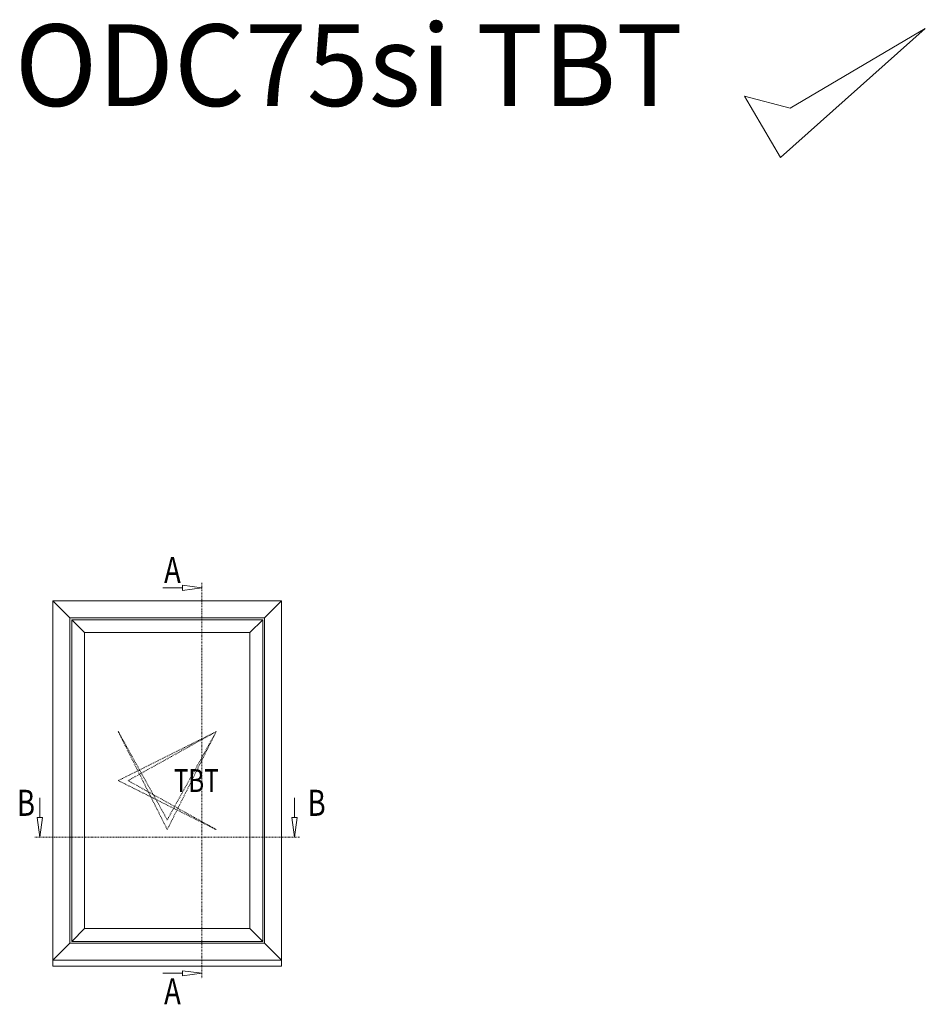
# Model space of a CAD drawing. Units: millimetres. Extents: x 10901 to 16378, y -7597 to -4358.
# Drawn here: x 10901 to 13674, y -7372 to -4358 of the extents above; entities that cross this region are included whole.
import ezdxf
from ezdxf.enums import TextEntityAlignment as Align

# ---------------------------------------------------------------- set-up
doc = ezdxf.new("R2010")
doc.units = ezdxf.units.MM
doc.linetypes.add('OGLT0', pattern=[10, 4.5, -2.2, 1.1, -2.2])
doc.linetypes.add('OGLT1', pattern=[4, 1.5, -2.5])
doc.layers.get('0').update_dxf_attribs({"lineweight": 18})
doc.layers.add('ODC Product', color=7, linetype='Continuous', lineweight=15)
doc.styles.add('DIMENSIONS', font='arial.ttf', dxfattribs={"height": 25})
doc.styles.add('ORGADATA', font='txt', dxfattribs={"oblique": 1})

msp = doc.modelspace()

# ---------------------------------------------------------------- linework, layer by layer
at = {"color": 7, "linetype": 'Continuous'}
for p, q in [((11458.7, -6097.4), (11398.7, -6089.5)), ((11398.7, -6089.5), (11398.7, -6105.3)), ((11398.7, -6097.4), (11338.7, -6097.4)), ((11458.7, -6097.4), (11398.7, -6105.3)), ((11702.4, -6137.4), (11002.4, -6137.4)), ((11002.4, -7237.4), (11002.4, -6137.4)), ((11054.4, -6189.4), (11002.4, -6137.4)), ((11650.4, -6189.4), (11702.4, -6137.4)), ((11702.4, -7237.4), (11702.4, -6137.4)), ((11650.4, -6189.4), (11054.4, -6189.4)), ((11054.4, -7185.4), (11054.4, -6189.4)), ((11059.9, -6194.9), (11059.9, -7179.9)), ((11644.9, -6194.9), (11059.9, -6194.9)), ((11099.4, -6234.4), (11059.9, -6194.9)), ((11605.4, -6234.4), (11644.9, -6194.9)), ((11644.9, -7179.9), (11644.9, -6194.9)), ((11650.4, -7185.4), (11650.4, -6189.4)), ((11099.4, -6234.4), (11099.4, -7140.4)), ((11605.4, -6234.4), (11099.4, -6234.4)), ((11605.4, -7140.4), (11605.4, -6234.4)), ((10962.4, -6800.4), (10962.4, -6740.4)), ((11742.4, -6800.4), (11742.4, -6740.4)), ((10962.4, -6860.4), (10954.5, -6800.4)), ((10970.3, -6800.4), (10954.5, -6800.4)), ((10962.4, -6860.4), (10970.3, -6800.4)), ((11742.4, -6860.4), (11734.5, -6800.4)), ((11750.3, -6800.4), (11734.5, -6800.4)), ((11742.4, -6860.4), (11750.3, -6800.4)), ((11099.4, -7140.4), (11059.9, -7179.9)), ((11099.4, -7140.4), (11605.4, -7140.4)), ((11605.4, -7140.4), (11644.9, -7179.9)), ((11054.4, -7185.4), (11002.4, -7237.4)), ((11650.4, -7185.4), (11054.4, -7185.4)), ((11059.9, -7179.9), (11644.9, -7179.9)), ((11650.4, -7185.4), (11702.4, -7237.4)), ((11702.4, -7237.4), (11002.4, -7237.4)), ((11398.7, -7277.4), (11338.7, -7277.4)), ((11458.7, -7277.4), (11398.7, -7269.5)), ((11398.7, -7269.5), (11398.7, -7285.3)), ((11458.7, -7277.4), (11398.7, -7285.3))]:
    msp.add_line(p, q, dxfattribs=at)
at = {"color": 7, "linetype": 'OGLT0'}
for p, q in [((11458.7, -6082.4), (11458.7, -6289.4)), ((11458.7, -6289.4), (11458.7, -7085.4)), ((11154.4, -6860.4), (10947.4, -6860.4)), ((11550.4, -6860.4), (11154.4, -6860.4)), ((11757.4, -6860.4), (11550.4, -6860.4)), ((11458.7, -7085.4), (11458.7, -7292.4))]:
    msp.add_line(p, q, dxfattribs=at)
at = {"color": 7, "linetype": 'OGLT1'}
for p, q in [((11502.4, -6537.4), (11202.4, -6687.4)), ((11352.4, -6837.4), (11202.4, -6537.4)), ((11352.4, -6807.4), (11202.4, -6537.4)), ((11502.4, -6537.4), (11232.4, -6687.4)), ((11502.4, -6537.4), (11352.4, -6837.4)), ((11502.4, -6537.4), (11352.4, -6807.4)), ((11202.4, -6687.4), (11502.4, -6837.4)), ((11232.4, -6687.4), (11502.4, -6837.4))]:
    msp.add_line(p, q, dxfattribs=at)
at = {"layer": 'ODC Product', "color": 3}
for p, q in [((13230.8, -4779.2), (13674.1, -4384.7)), ((13674.1, -4384.7), (13259.9, -4628.8)), ((13120, -4592.3), (13230.8, -4779.2)), ((13259.9, -4628.8), (13120, -4592.3))]:
    msp.add_line(p, q, dxfattribs=at)
at = {"layer": 'ODC Product', "color": 252}
msp.add_lwpolyline([(11002.4, -7237.4), (11702.4, -7237.4), (11702.4, -7255.4), (11002.4, -7255.4)], close=True, dxfattribs=at)

# ---------------------------------------------------------------- texts
at = {"color": 7, "style": 'ORGADATA', "width": 0.772222}
for s, height, p in [('A', 80, (11394, -6082.4)), ('TBT', 70, (11509.8, -6722.4)), ('B', 80, (10947.4, -6795.4)), ('B', 80, (11837.6, -6795.4)), ('A', 80, (11394, -7372.4))]:
    msp.add_text(s, height=height, dxfattribs=at).set_placement(p, align=Align.RIGHT)
at = {"layer": 'ODC Product', "insert": (10885.3, -4372), "char_height": 250, "width": 6457.55, "attachment_point": 1, "style": 'DIMENSIONS'}
msp.add_mtext('ODC75si TBT', dxfattribs=at)

doc.saveas('drawing.dxf')
